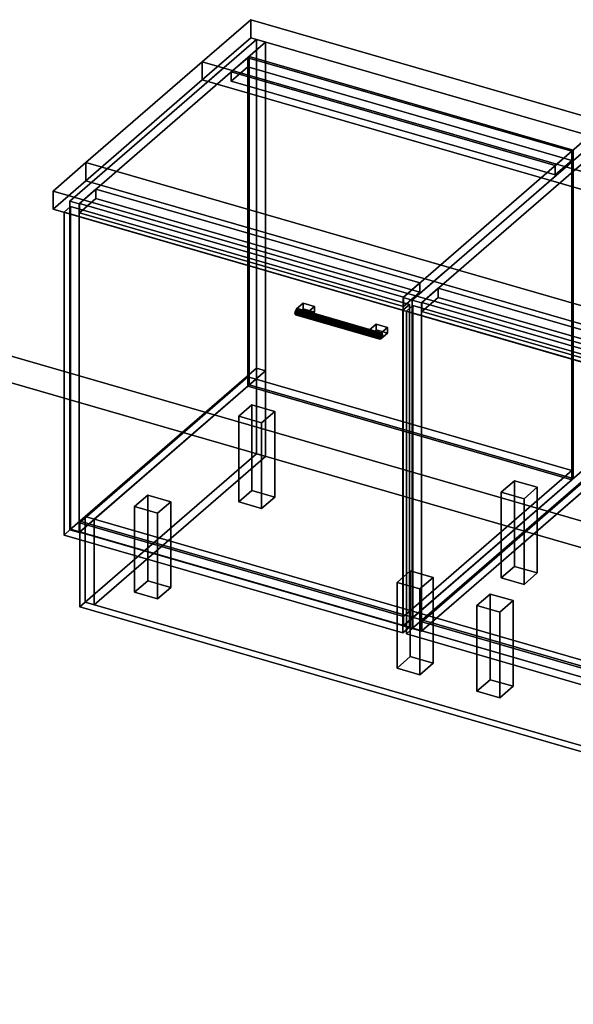
# Model space of a CAD drawing. Extents: x -1561 to 3499, y -2299 to 2343.
# Drawn here: x 204 to 1044, y -997 to 496 of the extents above; entities that cross this region are included whole.
import ezdxf

# ---------------------------------------------------------------- set-up
doc = ezdxf.new("R2010")
doc.units = 0
doc.layers.add('layer0', color=7, linetype='CONTINUOUS')

# ---------------------------------------------------------------- blocks, each defined once
blk = doc.blocks.new('PF_OBJECT0')
at = {"layer": 'layer0'}
for p, q in [((3499.1, -969.7), (-25.6, 47.8)), ((-25.6, 47.8), (3499.1, -969.7)), ((3464.1, -1000), (0, 0)), ((0, 0), (3464.1, -1000))]:
    blk.add_line(p, q, dxfattribs=at)
blk = doc.blocks.new('PF_OBJECT2')
at = {"layer": 'layer0'}
for p, q in [((3464.1, -1000), (0, 0)), ((0, 0), (3464.1, -1000))]:
    blk.add_line(p, q, dxfattribs=at)
blk = doc.blocks.new('PF_OBJECT3')
at = {"layer": 'layer0'}
for p, q in [((294.3, -267.4), (549.8, -46.1)), ((549.8, -46.1), (294.3, -267.4)), ((549.8, -60), (549.8, -46.1)), ((549.8, -46.1), (1041.7, -188.1)), ((549.8, -46.1), (549.8, -60)), ((1041.7, -188.1), (549.8, -46.1)), ((549.8, -60), (294.3, -281.2)), ((294.3, -281.2), (549.8, -60)), ((1041.7, -202), (549.8, -60)), ((549.8, -60), (1041.7, -202)), ((1041.7, -188.1), (786.2, -409.4)), ((786.2, -409.4), (1041.7, -188.1)), ((1041.7, -188.1), (1041.7, -202)), ((1041.7, -202), (1041.7, -188.1)), ((786.2, -423.2), (1041.7, -202)), ((1041.7, -202), (786.2, -423.2)), ((786.2, -409.4), (294.3, -267.4)), ((294.3, -267.4), (294.3, -281.2)), ((294.3, -281.2), (294.3, -267.4)), ((294.3, -267.4), (786.2, -409.4)), ((294.3, -281.2), (786.2, -423.2)), ((786.2, -423.2), (294.3, -281.2)), ((786.2, -423.2), (786.2, -409.4)), ((786.2, -409.4), (786.2, -423.2))]:
    blk.add_line(p, q, dxfattribs=at)
blk = doc.blocks.new('PF_OBJECT4')
at = {"layer": 'layer0'}
for p, q in [((549.8, 438), (551.8, 439.7)), ((551.8, 439.7), (549.8, 438)), ((1041.7, 296), (549.8, 438)), ((549.8, 438), (549.8, -60)), ((549.8, -60), (549.8, 438)), ((549.8, 438), (1041.7, 296)), ((551.8, -58.2), (551.8, 439.7)), ((551.8, 439.7), (1043.7, 297.7)), ((551.8, 439.7), (551.8, -58.2)), ((1043.7, 297.7), (551.8, 439.7)), ((1043.7, 297.7), (1041.7, 296)), ((1041.7, 296), (1043.7, 297.7)), ((1041.7, -202), (1041.7, 296)), ((1041.7, 296), (1041.7, -202)), ((1043.7, 297.7), (1043.7, -200.2)), ((1043.7, -200.2), (1043.7, 297.7)), ((551.8, -58.2), (549.8, -60)), ((549.8, -60), (551.8, -58.2)), ((1043.7, -200.2), (551.8, -58.2)), ((551.8, -58.2), (1043.7, -200.2)), ((549.8, -60), (1041.7, -202)), ((1041.7, -202), (549.8, -60)), ((1041.7, -202), (1043.7, -200.2)), ((1043.7, -200.2), (1041.7, -202))]:
    blk.add_line(p, q, dxfattribs=at)
blk = doc.blocks.new('PF_OBJECT5')
at = {"layer": 'layer0'}
for p, q in [((524.8, 416.3), (549.8, 438)), ((549.8, 438), (524.8, 416.3)), ((549.8, 438), (1041.7, 296)), ((549.8, 424.1), (549.8, 438)), ((549.8, 438), (549.8, 424.1)), ((1041.7, 296), (549.8, 438)), ((549.8, 424.1), (524.8, 402.5)), ((524.8, 402.5), (549.8, 424.1)), ((1041.7, 282.1), (549.8, 424.1)), ((549.8, 424.1), (1041.7, 282.1)), ((1016.7, 274.3), (524.8, 416.3)), ((524.8, 416.3), (524.8, 402.5)), ((524.8, 402.5), (524.8, 416.3)), ((524.8, 416.3), (1016.7, 274.3)), ((524.8, 402.5), (1016.7, 260.5)), ((1016.7, 260.5), (524.8, 402.5)), ((1041.7, 296), (1016.7, 274.3)), ((1016.7, 274.3), (1041.7, 296)), ((1041.7, 296), (1041.7, 282.1)), ((1041.7, 282.1), (1041.7, 296)), ((1016.7, 260.5), (1041.7, 282.1)), ((1041.7, 282.1), (1016.7, 260.5)), ((1016.7, 260.5), (1016.7, 274.3)), ((1016.7, 274.3), (1016.7, 260.5))]:
    blk.add_line(p, q, dxfattribs=at)
blk = doc.blocks.new('PF_OBJECT6')
at = {"layer": 'layer0'}
for p, q in [((562.9, 465.4), (279.9, 220.3)), ((279.9, 220.3), (562.9, 465.4)), ((576.8, 461.4), (562.9, 465.4)), ((562.9, 465.4), (562.9, -32.6)), ((562.9, -32.6), (562.9, 465.4)), ((562.9, 465.4), (576.8, 461.4)), ((293.8, 216.3), (576.8, 461.4)), ((576.8, 461.4), (293.8, 216.3)), ((576.8, -36.6), (576.8, 461.4)), ((576.8, 461.4), (576.8, -36.6)), ((1068.7, 319.4), (785.7, 74.3)), ((785.7, 74.3), (1068.7, 319.4)), ((799.5, 70.3), (1082.5, 315.4)), ((1082.5, 315.4), (799.5, 70.3)), ((1082.5, 315.4), (1068.7, 319.4)), ((1068.7, 319.4), (1068.7, -178.6)), ((1068.7, -178.6), (1068.7, 319.4)), ((1068.7, 319.4), (1082.5, 315.4)), ((1082.5, -182.6), (1082.5, 315.4)), ((1082.5, 315.4), (1082.5, -182.6)), ((319.3, 238.4), (294.3, 216.7)), ((294.3, 216.7), (319.3, 238.4)), ((294.3, 202.9), (319.3, 224.5)), ((319.3, 224.5), (294.3, 202.9)), ((811.2, 96.4), (319.3, 238.4)), ((319.3, 238.4), (319.3, 224.5)), ((319.3, 224.5), (319.3, 238.4)), ((319.3, 238.4), (811.2, 96.4)), ((319.3, 224.5), (811.2, 82.5)), ((811.2, 82.5), (319.3, 224.5)), ((279.9, 220.3), (293.8, 216.3)), ((279.9, -277.7), (279.9, 220.3)), ((293.8, 216.3), (279.9, 220.3)), ((279.9, 220.3), (279.9, -277.7)), ((293.8, 216.3), (293.8, -281.7)), ((293.8, -281.7), (293.8, 216.3)), ((294.3, 216.7), (786.2, 74.7)), ((294.3, 202.9), (294.3, 216.7)), ((786.2, 74.7), (294.3, 216.7)), ((294.3, 216.7), (294.3, 202.9)), ((786.2, 60.9), (294.3, 202.9)), ((294.3, 202.9), (786.2, 60.9)), ((786.2, 74.7), (811.2, 96.4)), ((811.2, 96.4), (786.2, 74.7)), ((811.2, 82.5), (811.2, 96.4)), ((811.2, 96.4), (811.2, 82.5)), ((811.2, 82.5), (786.2, 60.9)), ((786.2, 60.9), (811.2, 82.5)), ((786.2, 74.7), (786.2, 60.9)), ((786.2, 60.9), (786.2, 74.7)), ((785.7, 74.3), (799.5, 70.3)), ((785.7, -423.7), (785.7, 74.3)), ((799.5, 70.3), (785.7, 74.3)), ((785.7, 74.3), (785.7, -423.7)), ((799.5, 70.3), (799.5, -427.7)), ((799.5, -427.7), (799.5, 70.3)), ((279.9, -277.7), (562.9, -32.6)), ((562.9, -32.6), (279.9, -277.7)), ((576.8, -36.6), (293.8, -281.7)), ((293.8, -281.7), (576.8, -36.6)), ((562.9, -32.6), (576.8, -36.6)), ((576.8, -36.6), (562.9, -32.6)), ((785.7, -423.7), (1068.7, -178.6)), ((1068.7, -178.6), (785.7, -423.7)), ((1068.7, -178.6), (1082.5, -182.6)), ((1082.5, -182.6), (1068.7, -178.6)), ((1082.5, -182.6), (799.5, -427.7)), ((799.5, -427.7), (1082.5, -182.6)), ((293.8, -281.7), (279.9, -277.7)), ((279.9, -277.7), (293.8, -281.7)), ((799.5, -427.7), (785.7, -423.7)), ((785.7, -423.7), (799.5, -427.7))]:
    blk.add_line(p, q, dxfattribs=at)
blk = doc.blocks.new('PF_OBJECT7')
at = {"layer": 'layer0'}
for p, q in [((622.1, 54.4), (621.4, 50.7)), ((621.4, 50.7), (622.1, 54.4)), ((621.4, 50.7), (622.1, 48.3)), ((749.6, 13.7), (621.4, 50.7)), ((621.4, 50.7), (749.6, 13.7)), ((622.1, 48.3), (621.4, 50.7)), ((623.9, 57.2), (622.1, 54.4)), ((622.1, 54.4), (623.9, 57.2)), ((750.3, 17.4), (622.1, 54.4)), ((622.1, 54.4), (750.3, 17.4)), ((622.1, 48.3), (623.9, 48.5)), ((623.9, 48.5), (622.1, 48.3)), ((750.3, 11.3), (622.1, 48.3)), ((622.1, 48.3), (750.3, 11.3)), ((625.6, 57.5), (623.9, 57.2)), ((623.9, 57.2), (625.6, 57.5)), ((623.9, 57.2), (752.1, 20.2)), ((752.1, 20.2), (623.9, 57.2)), ((623.9, 48.5), (625.6, 51.3)), ((625.6, 51.3), (623.9, 48.5)), ((752.1, 11.5), (623.9, 48.5)), ((623.9, 48.5), (752.1, 11.5)), ((753.8, 20.5), (625.6, 57.5)), ((626.4, 55), (625.6, 57.5)), ((625.6, 57.5), (753.8, 20.5)), ((625.6, 57.5), (626.4, 55)), ((625.6, 51.3), (626.4, 55)), ((626.4, 55), (625.6, 51.3)), ((753.8, 14.3), (625.6, 51.3)), ((625.6, 51.3), (753.8, 14.3)), ((754.6, 18), (626.4, 55)), ((626.4, 55), (754.6, 18)), ((749.6, 13.7), (750.3, 17.4)), ((750.3, 17.4), (749.6, 13.7)), ((750.3, 17.4), (752.1, 20.2)), ((752.1, 20.2), (750.3, 17.4)), ((752.1, 20.2), (753.8, 20.5)), ((753.8, 20.5), (752.1, 20.2)), ((753.8, 20.5), (754.6, 18)), ((754.6, 18), (753.8, 20.5)), ((754.6, 18), (753.8, 14.3)), ((753.8, 14.3), (754.6, 18)), ((750.3, 11.3), (749.6, 13.7)), ((749.6, 13.7), (750.3, 11.3)), ((752.1, 11.5), (750.3, 11.3)), ((750.3, 11.3), (752.1, 11.5)), ((753.8, 14.3), (752.1, 11.5)), ((752.1, 11.5), (753.8, 14.3))]:
    blk.add_line(p, q, dxfattribs=at)
blk = doc.blocks.new('PF_OBJECT8')
at = {"layer": 'layer0'}
for p, q in [((623.9, 57.2), (633.9, 65.9)), ((633.9, 65.9), (623.9, 57.2)), ((633.9, 57.2), (633.9, 65.9)), ((633.9, 65.9), (651.2, 60.9)), ((633.9, 65.9), (633.9, 57.2)), ((651.2, 60.9), (633.9, 65.9)), ((651.2, 60.9), (641.2, 52.2)), ((641.2, 52.2), (651.2, 60.9)), ((651.2, 60.9), (651.2, 52.2)), ((651.2, 52.2), (651.2, 60.9)), ((641.2, 52.2), (623.9, 57.2)), ((623.9, 57.2), (623.9, 48.5)), ((633.9, 57.2), (623.9, 48.5)), ((623.9, 48.5), (623.9, 57.2)), ((623.9, 57.2), (641.2, 52.2)), ((623.9, 48.5), (633.9, 57.2)), ((623.9, 48.5), (641.2, 43.5)), ((641.2, 43.5), (623.9, 48.5)), ((651.2, 52.2), (633.9, 57.2)), ((633.9, 57.2), (651.2, 52.2)), ((641.2, 43.5), (641.2, 52.2)), ((641.2, 43.5), (651.2, 52.2)), ((641.2, 52.2), (641.2, 43.5)), ((651.2, 52.2), (641.2, 43.5))]:
    blk.add_line(p, q, dxfattribs=at)
blk = doc.blocks.new('PF_OBJECT9')
at = {"layer": 'layer0'}
for p, q in [((734.7, 25.2), (744.7, 33.9)), ((744.7, 33.9), (734.7, 25.2)), ((744.7, 25.2), (744.7, 33.9)), ((744.7, 33.9), (762.1, 28.9)), ((744.7, 33.9), (744.7, 25.2)), ((762.1, 28.9), (744.7, 33.9)), ((752.1, 20.2), (734.7, 25.2)), ((734.7, 25.2), (734.7, 16.5)), ((744.7, 25.2), (734.7, 16.5)), ((734.7, 16.5), (734.7, 25.2)), ((734.7, 25.2), (752.1, 20.2)), ((734.7, 16.5), (744.7, 25.2)), ((734.7, 16.5), (752.1, 11.5)), ((752.1, 11.5), (734.7, 16.5)), ((762.1, 20.2), (744.7, 25.2)), ((744.7, 25.2), (762.1, 20.2)), ((762.1, 28.9), (752.1, 20.2)), ((752.1, 20.2), (762.1, 28.9)), ((752.1, 11.5), (752.1, 20.2)), ((752.1, 11.5), (762.1, 20.2)), ((752.1, 20.2), (752.1, 11.5)), ((762.1, 20.2), (752.1, 11.5)), ((762.1, 28.9), (762.1, 20.2)), ((762.1, 20.2), (762.1, 28.9))]:
    blk.add_line(p, q, dxfattribs=at)
blk = doc.blocks.new('PF_OBJECT10')
at = {"layer": 'layer0'}
for p, q in [((271, 203.5), (281, 212.2)), ((281, 212.2), (271, 203.5)), ((281, -277.1), (281, 212.2)), ((281, 212.2), (795.4, 63.7)), ((281, 212.2), (281, -277.1)), ((795.4, 63.7), (281, 212.2)), ((785.4, 55), (271, 203.5)), ((271, 203.5), (271, -285.8)), ((271, -285.8), (271, 203.5)), ((271, 203.5), (785.4, 55)), ((795.4, 63.7), (785.4, 55)), ((785.4, 55), (795.4, 63.7)), ((795.4, 63.7), (795.4, -425.6)), ((795.4, -425.6), (795.4, 63.7)), ((785.4, -434.3), (785.4, 55)), ((785.4, 55), (785.4, -434.3)), ((281, -277.1), (271, -285.8)), ((271, -285.8), (281, -277.1)), ((795.4, -425.6), (281, -277.1)), ((281, -277.1), (795.4, -425.6)), ((271, -285.8), (785.4, -434.3)), ((785.4, -434.3), (271, -285.8)), ((785.4, -434.3), (795.4, -425.6)), ((795.4, -425.6), (785.4, -434.3))]:
    blk.add_line(p, q, dxfattribs=at)
blk = doc.blocks.new('PF_OBJECT11')
at = {"layer": 'layer0'}
for p, q in [((536.2, -105.7), (556.2, -88.4)), ((556.2, -88.4), (536.2, -105.7)), ((556.2, -218.3), (556.2, -88.4)), ((556.2, -88.4), (590.9, -98.4)), ((556.2, -88.4), (556.2, -218.3)), ((590.9, -98.4), (556.2, -88.4)), ((590.9, -98.4), (570.9, -115.7)), ((570.9, -115.7), (590.9, -98.4)), ((590.9, -98.4), (590.9, -228.3)), ((590.9, -228.3), (590.9, -98.4)), ((570.9, -115.7), (536.2, -105.7)), ((536.2, -105.7), (536.2, -235.6)), ((536.2, -235.6), (536.2, -105.7)), ((536.2, -105.7), (570.9, -115.7)), ((570.9, -245.6), (570.9, -115.7)), ((570.9, -115.7), (570.9, -245.6)), ((556.2, -218.3), (536.2, -235.6)), ((536.2, -235.6), (556.2, -218.3)), ((590.9, -228.3), (556.2, -218.3)), ((556.2, -218.3), (590.9, -228.3)), ((536.2, -235.6), (570.9, -245.6)), ((570.9, -245.6), (536.2, -235.6)), ((570.9, -245.6), (590.9, -228.3)), ((590.9, -228.3), (570.9, -245.6))]:
    blk.add_line(p, q, dxfattribs=at)
blk = doc.blocks.new('PF_OBJECT12')
at = {"layer": 'layer0'}
for p, q in [((378.2, -242.5), (398.2, -225.2)), ((398.2, -225.2), (378.2, -242.5)), ((398.2, -355.1), (398.2, -225.2)), ((398.2, -225.2), (432.9, -235.2)), ((398.2, -225.2), (398.2, -355.1)), ((432.9, -235.2), (398.2, -225.2)), ((432.9, -235.2), (412.9, -252.5)), ((412.9, -252.5), (432.9, -235.2)), ((432.9, -235.2), (432.9, -365.1)), ((432.9, -365.1), (432.9, -235.2)), ((412.9, -252.5), (378.2, -242.5)), ((378.2, -242.5), (378.2, -372.5)), ((378.2, -372.5), (378.2, -242.5)), ((378.2, -242.5), (412.9, -252.5)), ((412.9, -382.5), (412.9, -252.5)), ((412.9, -252.5), (412.9, -382.5)), ((398.2, -355.1), (378.2, -372.5)), ((378.2, -372.5), (398.2, -355.1)), ((432.9, -365.1), (398.2, -355.1)), ((398.2, -355.1), (432.9, -365.1)), ((378.2, -372.5), (412.9, -382.5)), ((412.9, -382.5), (378.2, -372.5)), ((412.9, -382.5), (432.9, -365.1)), ((432.9, -365.1), (412.9, -382.5))]:
    blk.add_line(p, q, dxfattribs=at)
blk = doc.blocks.new('PF_OBJECT13')
at = {"layer": 'layer0'}
for p, q in [((934.6, -220.7), (954.6, -203.4)), ((954.6, -203.4), (934.6, -220.7)), ((954.6, -333.3), (954.6, -203.4)), ((954.6, -203.4), (989.2, -213.4)), ((954.6, -203.4), (954.6, -333.3)), ((989.2, -213.4), (954.6, -203.4)), ((969.2, -230.7), (934.6, -220.7)), ((934.6, -220.7), (934.6, -350.6)), ((934.6, -350.6), (934.6, -220.7)), ((934.6, -220.7), (969.2, -230.7)), ((989.2, -213.4), (969.2, -230.7)), ((969.2, -230.7), (989.2, -213.4)), ((989.2, -213.4), (989.2, -343.3)), ((989.2, -343.3), (989.2, -213.4)), ((969.2, -360.6), (969.2, -230.7)), ((969.2, -230.7), (969.2, -360.6)), ((954.6, -333.3), (934.6, -350.6)), ((934.6, -350.6), (954.6, -333.3)), ((989.2, -343.3), (954.6, -333.3)), ((954.6, -333.3), (989.2, -343.3)), ((969.2, -360.6), (989.2, -343.3)), ((989.2, -343.3), (969.2, -360.6)), ((934.6, -350.6), (969.2, -360.6)), ((969.2, -360.6), (934.6, -350.6))]:
    blk.add_line(p, q, dxfattribs=at)
blk = doc.blocks.new('PF_OBJECT14')
at = {"layer": 'layer0'}
for p, q in [((776.6, -357.5), (796.6, -340.2)), ((796.6, -340.2), (776.6, -357.5)), ((796.6, -470.1), (796.6, -340.2)), ((796.6, -340.2), (831.2, -350.2)), ((796.6, -340.2), (796.6, -470.1)), ((831.2, -350.2), (796.6, -340.2)), ((811.2, -367.5), (776.6, -357.5)), ((776.6, -357.5), (776.6, -487.5)), ((776.6, -487.5), (776.6, -357.5)), ((776.6, -357.5), (811.2, -367.5)), ((831.2, -350.2), (811.2, -367.5)), ((811.2, -367.5), (831.2, -350.2)), ((831.2, -350.2), (831.2, -480.1)), ((831.2, -480.1), (831.2, -350.2)), ((811.2, -497.5), (811.2, -367.5)), ((811.2, -367.5), (811.2, -497.5)), ((796.6, -470.1), (776.6, -487.5)), ((776.6, -487.5), (796.6, -470.1)), ((831.2, -480.1), (796.6, -470.1)), ((796.6, -470.1), (831.2, -480.1)), ((776.6, -487.5), (811.2, -497.5)), ((811.2, -497.5), (776.6, -487.5)), ((811.2, -497.5), (831.2, -480.1)), ((831.2, -480.1), (811.2, -497.5))]:
    blk.add_line(p, q, dxfattribs=at)
blk = doc.blocks.new('PF_SKETCH15')
at = {"layer": 'layer0'}
blk.add_line((515.7, 424.5), (468.6, 383.7), dxfattribs=at)
blk = doc.blocks.new('PF_SKETCH16')
at = {"layer": 'layer0'}
blk.add_line((1035.4, 274.5), (988.2, 233.7), dxfattribs=at)
blk = doc.blocks.new('PF_SKETCH17')
at = {"layer": 'layer0'}
blk.add_line((421.4, 342.8), (374.2, 302), dxfattribs=at)
blk = doc.blocks.new('PF_SKETCH18')
at = {"layer": 'layer0'}
blk.add_line((941, 192.8), (893.9, 152), dxfattribs=at)
blk = doc.blocks.new('PF_SKETCH19')
at = {"layer": 'layer0'}
blk.add_line((327.1, 261.1), (279.9, 220.3), dxfattribs=at)
blk = doc.blocks.new('PF_SKETCH20')
at = {"layer": 'layer0'}
blk.add_line((846.7, 111.1), (799.5, 70.3), dxfattribs=at)
blk = doc.blocks.new('PF_OBJECT21')
at = {"layer": 'layer0'}
for p, q in [((813.9, -417.4), (1069.4, -196.1)), ((1069.4, -196.1), (813.9, -417.4)), ((1069.4, -210), (1069.4, -196.1)), ((1069.4, -196.1), (2080.9, -488.1)), ((1069.4, -196.1), (1069.4, -210)), ((2080.9, -488.1), (1069.4, -196.1)), ((1069.4, -210), (813.9, -431.2)), ((813.9, -431.2), (1069.4, -210)), ((2080.9, -502), (1069.4, -210)), ((1069.4, -210), (2080.9, -502)), ((1825.4, -709.4), (813.9, -417.4)), ((813.9, -417.4), (813.9, -431.2)), ((813.9, -431.2), (813.9, -417.4)), ((813.9, -417.4), (1825.4, -709.4)), ((813.9, -431.2), (1825.4, -723.2)), ((1825.4, -723.2), (813.9, -431.2)), ((2080.9, -488.1), (1825.4, -709.4)), ((1825.4, -709.4), (2080.9, -488.1)), ((2080.9, -488.1), (2080.9, -502)), ((2080.9, -502), (2080.9, -488.1)), ((1825.4, -723.2), (2080.9, -502)), ((2080.9, -502), (1825.4, -723.2)), ((1825.4, -723.2), (1825.4, -709.4)), ((1825.4, -709.4), (1825.4, -723.2))]:
    blk.add_line(p, q, dxfattribs=at)
blk = doc.blocks.new('PF_OBJECT24')
at = {"layer": 'layer0'}
for p, q in [((1082.5, 315.4), (799.5, 70.3)), ((799.5, 70.3), (1082.5, 315.4)), ((1096.4, 311.4), (1082.5, 315.4)), ((1082.5, 315.4), (1082.5, -182.6)), ((1082.5, -182.6), (1082.5, 315.4)), ((1082.5, 315.4), (1096.4, 311.4)), ((813.4, 66.3), (1096.4, 311.4)), ((1096.4, 311.4), (813.4, 66.3)), ((1096.4, -186.6), (1096.4, 311.4)), ((1096.4, 311.4), (1096.4, -186.6)), ((838.9, 88.4), (813.9, 66.7)), ((813.9, 66.7), (838.9, 88.4)), ((1850.4, -203.6), (838.9, 88.4)), ((838.9, 88.4), (838.9, 74.5)), ((838.9, 74.5), (838.9, 88.4)), ((838.9, 88.4), (1850.4, -203.6)), ((799.5, 70.3), (813.4, 66.3)), ((799.5, -427.7), (799.5, 70.3)), ((813.4, 66.3), (799.5, 70.3)), ((799.5, 70.3), (799.5, -427.7)), ((813.4, 66.3), (813.4, -431.7)), ((813.4, -431.7), (813.4, 66.3)), ((813.9, 52.9), (838.9, 74.5)), ((838.9, 74.5), (813.9, 52.9)), ((813.9, 66.7), (1825.4, -225.3)), ((813.9, 52.9), (813.9, 66.7)), ((1825.4, -225.3), (813.9, 66.7)), ((813.9, 66.7), (813.9, 52.9)), ((838.9, 74.5), (1850.4, -217.5)), ((1850.4, -217.5), (838.9, 74.5)), ((1825.4, -239.1), (813.9, 52.9)), ((813.9, 52.9), (1825.4, -239.1)), ((2107.9, 19.4), (1824.9, -225.7)), ((1824.9, -225.7), (2107.9, 19.4)), ((1838.8, -229.7), (2121.8, 15.4)), ((2121.8, 15.4), (1838.8, -229.7)), ((2121.8, 15.4), (2107.9, 19.4)), ((2107.9, 19.4), (2107.9, -478.6)), ((2107.9, -478.6), (2107.9, 19.4)), ((2107.9, 19.4), (2121.8, 15.4)), ((2121.8, -482.6), (2121.8, 15.4)), ((2121.8, 15.4), (2121.8, -482.6)), ((1313.3, -82.6), (1305.3, -89.6)), ((1305.3, -89.6), (1313.3, -82.6)), ((1341, -90.6), (1313.3, -82.6)), ((1313.3, -82.6), (1313.3, -552.9)), ((1313.3, -552.9), (1313.3, -82.6)), ((1313.3, -82.6), (1341, -90.6)), ((1305.3, -89.6), (1333, -97.6)), ((1305.3, -559.8), (1305.3, -89.6)), ((1333, -97.6), (1305.3, -89.6)), ((1305.3, -89.6), (1305.3, -559.8)), ((1333, -97.6), (1341, -90.6)), ((1341, -90.6), (1333, -97.6)), ((1333, -97.6), (1333, -567.8)), ((1333, -567.8), (1333, -97.6)), ((1341, -560.9), (1341, -90.6)), ((1341, -90.6), (1341, -560.9)), ((799.5, -427.7), (1082.5, -182.6)), ((1082.5, -182.6), (799.5, -427.7)), ((1096.4, -186.6), (813.4, -431.7)), ((813.4, -431.7), (1096.4, -186.6)), ((1082.5, -182.6), (1096.4, -186.6)), ((1096.4, -186.6), (1082.5, -182.6)), ((1825.4, -225.3), (1850.4, -203.6)), ((1850.4, -203.6), (1825.4, -225.3)), ((1850.4, -217.5), (1850.4, -203.6)), ((1850.4, -203.6), (1850.4, -217.5)), ((1850.4, -217.5), (1825.4, -239.1)), ((1825.4, -239.1), (1850.4, -217.5)), ((1824.9, -225.7), (1838.8, -229.7)), ((1824.9, -723.7), (1824.9, -225.7)), ((1838.8, -229.7), (1824.9, -225.7)), ((1824.9, -225.7), (1824.9, -723.7)), ((1825.4, -225.3), (1825.4, -239.1)), ((1825.4, -239.1), (1825.4, -225.3)), ((1838.8, -229.7), (1838.8, -727.7)), ((1838.8, -727.7), (1838.8, -229.7)), ((813.4, -431.7), (799.5, -427.7)), ((799.5, -427.7), (813.4, -431.7)), ((1824.9, -723.7), (2107.9, -478.6)), ((2107.9, -478.6), (1824.9, -723.7)), ((2121.8, -482.6), (1838.8, -727.7)), ((1838.8, -727.7), (2121.8, -482.6)), ((2107.9, -478.6), (2121.8, -482.6)), ((2121.8, -482.6), (2107.9, -478.6)), ((1305.3, -559.8), (1313.3, -552.9)), ((1313.3, -552.9), (1305.3, -559.8)), ((1333, -567.8), (1305.3, -559.8)), ((1305.3, -559.8), (1333, -567.8)), ((1313.3, -552.9), (1341, -560.9)), ((1341, -560.9), (1313.3, -552.9)), ((1341, -560.9), (1333, -567.8)), ((1333, -567.8), (1341, -560.9)), ((1838.8, -727.7), (1824.9, -723.7)), ((1824.9, -723.7), (1838.8, -727.7))]:
    blk.add_line(p, q, dxfattribs=at)
blk = doc.blocks.new('PF_OBJECT28')
at = {"layer": 'layer0'}
for p, q in [((790.6, 53.5), (800.6, 62.2)), ((800.6, 62.2), (790.6, 53.5)), ((800.6, -427.1), (800.6, 62.2)), ((800.6, 62.2), (1315, -86.3)), ((800.6, 62.2), (800.6, -427.1)), ((1315, -86.3), (800.6, 62.2)), ((1305, -95), (790.6, 53.5)), ((790.6, 53.5), (790.6, -435.8)), ((790.6, -435.8), (790.6, 53.5)), ((790.6, 53.5), (1305, -95)), ((1315, -86.3), (1305, -95)), ((1305, -95), (1315, -86.3)), ((1315, -86.3), (1315, -575.6)), ((1315, -575.6), (1315, -86.3)), ((1305, -584.3), (1305, -95)), ((1305, -95), (1305, -584.3)), ((800.6, -427.1), (790.6, -435.8)), ((790.6, -435.8), (800.6, -427.1)), ((1315, -575.6), (800.6, -427.1)), ((800.6, -427.1), (1315, -575.6)), ((790.6, -435.8), (1305, -584.3)), ((1305, -584.3), (790.6, -435.8)), ((1305, -584.3), (1315, -575.6)), ((1315, -575.6), (1305, -584.3))]:
    blk.add_line(p, q, dxfattribs=at)
blk = doc.blocks.new('PF_OBJECT34')
at = {"layer": 'layer0'}
for p, q in [((897.8, -392.5), (917.8, -375.2)), ((917.8, -375.2), (897.8, -392.5)), ((917.8, -505.1), (917.8, -375.2)), ((917.8, -375.2), (952.5, -385.2)), ((917.8, -375.2), (917.8, -505.1)), ((952.5, -385.2), (917.8, -375.2)), ((952.5, -385.2), (932.5, -402.5)), ((932.5, -402.5), (952.5, -385.2)), ((952.5, -385.2), (952.5, -515.1)), ((952.5, -515.1), (952.5, -385.2)), ((932.5, -402.5), (897.8, -392.5)), ((897.8, -392.5), (897.8, -522.5)), ((897.8, -522.5), (897.8, -392.5)), ((897.8, -392.5), (932.5, -402.5)), ((932.5, -532.5), (932.5, -402.5)), ((932.5, -402.5), (932.5, -532.5)), ((917.8, -505.1), (897.8, -522.5)), ((897.8, -522.5), (917.8, -505.1)), ((952.5, -515.1), (917.8, -505.1)), ((917.8, -505.1), (952.5, -515.1)), ((897.8, -522.5), (932.5, -532.5)), ((932.5, -532.5), (897.8, -522.5)), ((932.5, -532.5), (952.5, -515.1)), ((952.5, -515.1), (932.5, -532.5))]:
    blk.add_line(p, q, dxfattribs=at)
blk = doc.blocks.new('PF_SKETCH38')
at = {"layer": 'layer0'}
blk.add_line((1035.4, 274.5), (988.2, 233.7), dxfattribs=at)
blk = doc.blocks.new('PF_SKETCH40')
at = {"layer": 'layer0'}
blk.add_line((941, 192.8), (893.9, 152), dxfattribs=at)
blk = doc.blocks.new('PF_SKETCH42')
at = {"layer": 'layer0'}
blk.add_line((846.7, 111.1), (799.5, 70.3), dxfattribs=at)
blk = doc.blocks.new('PF_OBJECT62')
at = {"layer": 'layer0'}
for p, q in [((480.8, 431.9), (554.3, 495.6)), ((554.3, 495.6), (480.8, 431.9)), ((554.3, 467.9), (554.3, 495.6)), ((554.3, 495.6), (1356.5, 264)), ((554.3, 495.6), (554.3, 467.9)), ((1356.5, 264), (554.3, 495.6)), ((554.3, 467.9), (480.8, 404.2)), ((480.8, 404.2), (554.3, 467.9)), ((1356.5, 236.3), (554.3, 467.9)), ((554.3, 467.9), (1356.5, 236.3)), ((304.3, 279.1), (480.8, 431.9)), ((480.8, 431.9), (304.3, 279.1)), ((480.8, 404.2), (480.8, 431.9)), ((480.8, 431.9), (480.8, 404.2)), ((480.8, 431.9), (1467, 147.2)), ((1353.7, 179.9), (480.8, 431.9)), ((480.8, 404.2), (304.3, 251.4)), ((304.3, 251.4), (480.8, 404.2)), ((1467, 119.5), (480.8, 404.2)), ((480.8, 404.2), (1353.7, 152.2)), ((254.3, 235.8), (304.3, 279.1)), ((304.3, 279.1), (254.3, 235.8)), ((304.3, 279.1), (304.3, 251.4)), ((304.3, 251.4), (304.3, 279.1)), ((2400, -325.9), (304.3, 279.1)), ((304.3, 279.1), (1177.2, 27.1)), ((304.3, 251.4), (254.3, 208.1)), ((254.3, 208.1), (304.3, 251.4)), ((304.3, 251.4), (2400, -353.6)), ((1177.2, -0.6), (304.3, 251.4)), ((2350, -369.2), (254.3, 235.8)), ((254.3, 235.8), (254.3, 208.1)), ((254.3, 208.1), (254.3, 235.8)), ((254.3, 235.8), (2350, -369.2)), ((254.3, 208.1), (2350, -396.9)), ((2350, -396.9), (254.3, 208.1))]:
    blk.add_line(p, q, dxfattribs=at)
blk = doc.blocks.new('PF_OBJECT68')
at = {"layer": 'layer0'}
for p, q in [((562.9, -32.6), (302.9, -257.8)), ((302.9, -257.8), (562.9, -32.6)), ((576.8, -36.6), (316.8, -261.8)), ((316.8, -261.8), (576.8, -36.6)), ((562.9, -32.6), (576.8, -36.6)), ((562.9, -162.5), (562.9, -32.6)), ((576.8, -36.6), (562.9, -32.6)), ((562.9, -32.6), (562.9, -162.5)), ((576.8, -166.5), (576.8, -36.6)), ((576.8, -36.6), (576.8, -166.5)), ((302.9, -387.7), (562.9, -162.5)), ((562.9, -162.5), (302.9, -387.7)), ((562.9, -162.5), (576.8, -166.5)), ((576.8, -166.5), (562.9, -162.5)), ((316.8, -391.7), (576.8, -166.5)), ((576.8, -166.5), (316.8, -391.7)), ((316.8, -261.8), (302.9, -257.8)), ((302.9, -257.8), (302.9, -387.7)), ((302.9, -257.8), (316.8, -261.8)), ((302.9, -387.7), (302.9, -257.8)), ((316.8, -261.8), (316.8, -391.7)), ((316.8, -391.7), (316.8, -261.8)), ((316.8, -391.7), (302.9, -387.7)), ((302.9, -387.7), (316.8, -391.7))]:
    blk.add_line(p, q, dxfattribs=at)
blk = doc.blocks.new('PF_OBJECT69')
at = {"layer": 'layer0'}
for p, q in [((294.9, -264.7), (302.9, -257.8)), ((302.9, -257.8), (294.9, -264.7)), ((294.9, -394.6), (294.9, -264.7)), ((294.9, -264.7), (2373.4, -864.7)), ((294.9, -264.7), (294.9, -394.6)), ((2373.4, -864.7), (294.9, -264.7)), ((302.9, -387.7), (302.9, -257.8)), ((302.9, -257.8), (2381.4, -857.8)), ((302.9, -257.8), (302.9, -387.7)), ((2381.4, -857.8), (302.9, -257.8)), ((294.9, -394.6), (302.9, -387.7)), ((302.9, -387.7), (294.9, -394.6)), ((2381.4, -987.7), (302.9, -387.7)), ((302.9, -387.7), (2381.4, -987.7)), ((2373.4, -994.6), (294.9, -394.6)), ((294.9, -394.6), (2373.4, -994.6))]:
    blk.add_line(p, q, dxfattribs=at)

msp = doc.modelspace()

# ---------------------------------------------------------------- block references
for name in ['PF_OBJECT0', 'PF_OBJECT62', 'PF_OBJECT6', 'PF_OBJECT5', 'PF_OBJECT4', 'PF_SKETCH15', 'PF_SKETCH17', 'PF_OBJECT24', 'PF_SKETCH16', 'PF_SKETCH38', 'PF_SKETCH19', 'PF_OBJECT10', 'PF_SKETCH18', 'PF_SKETCH40', 'PF_SKETCH20', 'PF_SKETCH42', 'PF_OBJECT8', 'PF_OBJECT28', 'PF_OBJECT7', 'PF_OBJECT9', 'PF_OBJECT2', 'PF_OBJECT68', 'PF_OBJECT3', 'PF_OBJECT11', 'PF_OBJECT21', 'PF_OBJECT13', 'PF_OBJECT12', 'PF_OBJECT69', 'PF_OBJECT14', 'PF_OBJECT34']:
    msp.add_blockref(name, (0, 0))

doc.saveas('drawing.dxf')
